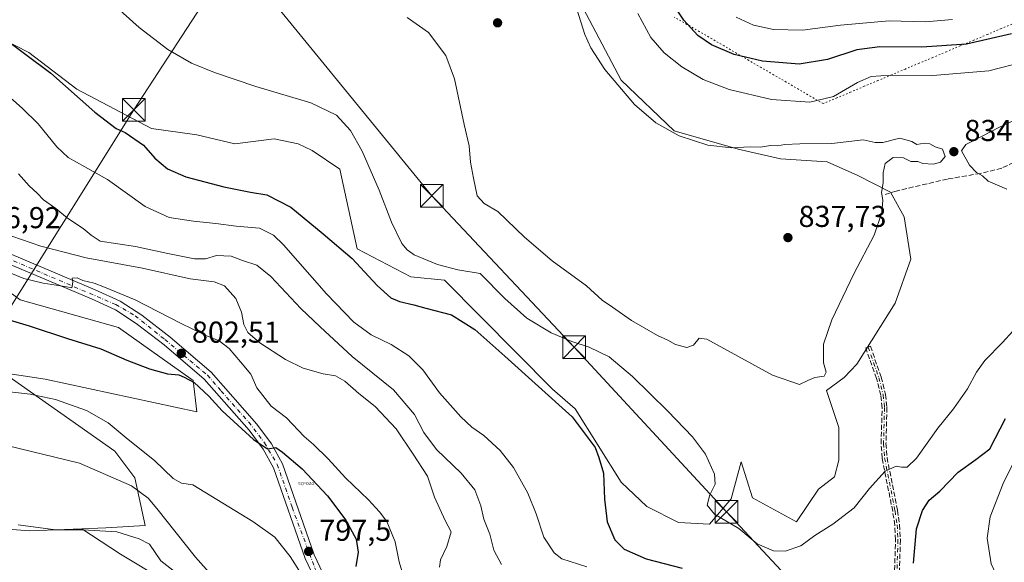
# Model space of a CAD drawing. Units: metres. Extents: x 621497 to 624961, y 4706360 to 4708734.
# Drawn here: x 622424 to 622751, y 4708017 to 4708196 of the extents above; entities that cross this region are included whole.
import ezdxf

# ---------------------------------------------------------------- set-up
doc = ezdxf.new("R2010")
doc.units = ezdxf.units.M
doc.header["$MEASUREMENT"] = 0
for name, pattern in [('DGN Style 3', [2.307223, 1.648017, -0.659207]), ('DGN Style 4', [2.638475, 1.318413, -0.659207, 0.001648, -0.659207]), ('DGN Style 5', [1.153612, 0.494405, -0.659207])]:
    doc.linetypes.add(name, pattern=pattern)
for name, color, linetype, lineweight in [('Camino eje', 30, 'DGN Style 4', 13), ('Captación pozo', 7, 'Continuous', 0), ('Carretera de calzada única Cxs', 7, 'Continuous', 13), ('Carretera de calzada única eje', 7, 'DGN Style 4', 0), ('Corriente natural lineal', 142, 'Continuous', 13), ('Cultivos herbáceos CxS', 92, 'Continuous', 0), ('Cultivos leñosos CxS', 92, 'Continuous', 0), ('Curva de nivel maestra', 30, 'Continuous', 30), ('Curva de nivel normal', 30, 'Continuous', 0), ('Matorral CxS', 135, 'Continuous', 0), ('Núcleo urbano CxS', 7, 'Continuous', 0), ('Punto de cota en terreno', 7, 'Continuous', 0), ('Rótulo de punto de cota en terreno', 7, 'Continuous', 0), ('Senda', 7, 'DGN Style 3', 0), ('Tendido', 6, 'Continuous', 0), ('Torre de tendido puntual', 7, 'Continuous', 0), ('Vía pecuaria eje', 92, 'DGN Style 5', 0)]:
    doc.layers.add(name, color=color, linetype=linetype, lineweight=lineweight)
doc.styles.add('Style-Arial', font='txt')
doc.styles.add('Style-font001', font='font001.shx')

# ---------------------------------------------------------------- blocks, each defined once
blk = doc.blocks.new('*U11')
at = {"layer": 'Matorral CxS', "color": 135, "linetype": 'Continuous', "lineweight": 0}
for points in [[(622471.8759, 4708010.7373, 783.6716), (622457.7301, 4708019.2251, 783.3743), (622444.8909, 4708027.6369, 786.335), (622452.9243, 4708027.9539, 787.1729), (622465.9193, 4708028.7929, 788.393), (622462.5475, 4708044.5781, 791.7564), (622455.8397, 4708053.3871, 793.0572), (622418.9495, 4708079.3929, 797.7051), (622432.7843, 4708077.2961, 798.0847), (622483.0897, 4708066.3901, 799.0963), (622481.8269, 4708076.8573, 801.4294), (622457.0843, 4708094.4455, 802.7496), (622424.5279, 4708103.5653, 802.6935), (622411.1791, 4708113.3363, 804.8121)], [(622409.3093, 4708194.7457, 826.0749), (622427.3359, 4708185.5179, 826.5408), (622443.2657, 4708173.3537, 826.6114), (622467.9991, 4708160.3499, 827.978), (622483.0909, 4708158.2527, 827.8946), (622495.6669, 4708155.3169, 827.4449), (622508.6627, 4708156.9947, 828.3301), (622516.6275, 4708155.3169, 828.3464), (622521.3365, 4708153.0929, 828.4227), (622530.4615, 4708146.9281, 828.6843), (622536.1969, 4708120.5029, 826.6765), (622554.0515, 4708111.2399, 827.6992), (622565.1723, 4708110.0799, 829.0384), (622600.9843, 4708073.9259, 826.4517), (622608.4723, 4708067.4119, 827.0496), (622623.7727, 4708043.1477, 827.088), (622632.2375, 4708035.0047, 827.9865), (622642.7893, 4708029.7057, 828.5761), (622653.0733, 4708029.1419, 829.4321), (622660.2363, 4708037.6109, 830.8298), (622663.4993, 4708049.8411, 831.9143), (622667.2911, 4708037.8769, 832.4348), (622681.8759, 4708029.9979, 832.7011), (622689.1681, 4708040.7951, 833.3945), (622694.4189, 4708044.8801, 833.6516), (622695.8769, 4708050.4241, 834.0102), (622695.8773, 4708061.2213, 834.3512), (622691.7935, 4708073.4783, 835.0187), (622697.6275, 4708077.8551, 834.6126), (622701.9095, 4708082.2323, 834.1722), (622714.6067, 4708102.4265, 834.0812), (622719.8157, 4708117.0835, 834.3856), (622717.5369, 4708131.0897, 834.8789), (622712.9793, 4708139.2317, 835.0897), (622702.2363, 4708144.7687, 835.3296), (622692.0865, 4708149.3487, 835.2048), (622676.5167, 4708150.3055, 835.187), (622662.5169, 4708153.5625, 834.9512), (622641.2633, 4708159.6285, 834.903), (622623.7747, 4708176.3625, 834.8299), (622599.6847, 4708222.1235, 835.3088)]]:
    blk.add_polyline3d(points, dxfattribs=at)
blk = doc.blocks.new('5CPOZO')
at = {"layer": 'Captación pozo', "color": 7, "linetype": 'Continuous', "lineweight": 0, "style": 'Style-font001'}
blk.add_text('5CPOZO', height=0.1, dxfattribs=at).set_placement((0, 0))
blk = doc.blocks.new('5PATER')
at = {"layer": 'Cultivos leñosos CxS', "linetype": 'Continuous', "lineweight": 0}
h = blk.add_hatch(color=51, dxfattribs=at)
edge = h.paths.add_edge_path()
edge.add_ellipse((0, 0), major_axis=(-0.11, -0.111), ratio=0.999422, start_angle=0, end_angle=360)
blk = doc.blocks.new('5TTEND')
at = {"layer": 'Corriente natural lineal', "color": 7, "linetype": 'Continuous', "lineweight": 0}
for p, q in [((-0.375, 0.3754), (0.375, -0.3746)), ((0.372, 0.3784), (-0.372, -0.3776))]:
    blk.add_line(p, q, dxfattribs=at)
at = {"layer": 'Corriente natural lineal', "color": 7, "linetype": 'Continuous', "lineweight": 0, "flags": 128}
blk.add_lwpolyline([(-0.375, -0.3746), (0.375, -0.3746), (0.375, 0.3754), (-0.375, 0.3754), (-0.372, -0.3776)], dxfattribs=at)

msp = doc.modelspace()

# ---------------------------------------------------------------- linework, layer by layer
at = {"layer": 'Camino eje', "color": 30, "linetype": 'DGN Style 4', "lineweight": 13}
msp.add_polyline3d([(622705.6001, 4708087.9001, 833.8288), (622709.1901, 4708077.7401, 833.1184), (622710.5801, 4708072.0901, 832.6893), (622711.0501, 4708067.8401, 832.394), (622710.7301, 4708055.8801, 831.4765), (622711.0801, 4708051.1401, 830.9293), (622714.5401, 4708033.6301, 828.8423), (622715.2401, 4708028.9501, 828.1209), (622715.5101, 4708024.0101, 827.6347), (622715.1901, 4708013.9401, 826.9745), (622716.0201, 4708009.1601, 826.4069), (622717.4801, 4708005.4601, 825.9629), (622720.4901, 4708001.3201, 825.2756), (622724.9901, 4707996.8601, 824.5332), (622730.1001, 4707992.5501, 823.9878), (622734.8201, 4707987.7101, 823.2909), (622743.9701, 4707977.4501, 822.9311), (622747.9401, 4707973.7401, 822.8051), (622754.1201, 4707968.7101, 822.2906)], dxfattribs=at)
at = {"layer": 'Carretera de calzada única Cxs', "color": 7, "linetype": 'Continuous', "lineweight": 13}
for points in [[(622396.8701, 4708129.0601, 808.694), (622449.4101, 4708106.8701, 805.5303), (622457.6601, 4708103.0801, 804.9851), (622464.8201, 4708098.4301, 804.5044), (622474.2501, 4708091.1901, 803.8952), (622487.7801, 4708079.5701, 803.4001), (622503.0001, 4708062.3801, 801.6271), (622507.8301, 4708055.8101, 800.9963), (622511.4501, 4708049.1901, 800.1862), (622521.9901, 4708019.0401, 797.9806), (622528.7401, 4708004.7201, 797.1486)], [(622396.8701, 4708129.0601, 808.694), (622449.4101, 4708106.8701, 805.5303), (622457.6601, 4708103.0801, 804.9851), (622464.8201, 4708098.4301, 804.5044), (622474.2501, 4708091.1901, 803.8952), (622487.7801, 4708079.5701, 803.4001), (622503.0001, 4708062.3801, 801.6271), (622507.8301, 4708055.8101, 800.9963), (622511.4501, 4708049.1901, 800.1862), (622521.9901, 4708019.0401, 797.9806), (622528.7401, 4708004.7201, 797.1486), (622533.8001, 4707996.8001, 796.4694), (622537.5555, 4707992.0341, 795.5949), (622537.9801, 4707991.6601, 795.6369)], [(622525.8901, 4708003.1401, 796.2038), (622518.9701, 4708017.8101, 797.4671), (622508.4701, 4708047.8601, 799.7121), (622505.0801, 4708054.0601, 800.1733), (622500.4701, 4708060.3301, 800.7236), (622485.4901, 4708077.2501, 801.997), (622472.2001, 4708088.6601, 802.9594), (622462.9401, 4708095.7701, 803.6047), (622456.0901, 4708100.2201, 804.1186), (622448.1001, 4708103.8901, 804.7358), (622395.6701, 4708126.0301, 807.7193)], [(622525.8901, 4708003.1401, 796.2038), (622518.9701, 4708017.8101, 797.4671), (622508.4701, 4708047.8601, 799.7121), (622505.0801, 4708054.0601, 800.1733), (622500.4701, 4708060.3301, 800.7236), (622485.4901, 4708077.2501, 801.997), (622472.2001, 4708088.6601, 802.9594), (622462.9401, 4708095.7701, 803.6047), (622456.0901, 4708100.2201, 804.1186), (622448.1001, 4708103.8901, 804.7358), (622395.6701, 4708126.0301, 807.7193)]]:
    msp.add_polyline3d(points, dxfattribs=at)
at = {"layer": 'Carretera de calzada única eje', "color": 7, "linetype": 'DGN Style 4', "lineweight": 0}
msp.add_polyline3d([(622407.2201, 4708122.9501, 807.5692), (622456.1701, 4708102.0101, 804.5223), (622462.6201, 4708098.3001, 804.1641), (622472.4101, 4708090.4401, 803.2505), (622486.5701, 4708078.5701, 802.7757), (622491.1401, 4708073.3401, 802.132), (622500.2601, 4708063.0301, 801.3568), (622505.4501, 4708056.2001, 800.6588), (622509.7501, 4708048.9601, 799.9819), (622514.6401, 4708034.7901, 798.9045), (622522.1901, 4708014.6601, 797.4992), (622527.7501, 4708003.4601, 796.6453), (622533.6801, 4707993.9701, 795.8893), (622537.8139, 4707989.9789, 795.3255)], dxfattribs=at)
at = {"layer": 'Cultivos herbáceos CxS', "color": 92, "linetype": 'Continuous', "lineweight": 0}
for points in [[(622599.6847, 4708222.1235, 835.3088), (622623.7747, 4708176.3625, 834.8299), (622641.2633, 4708159.6285, 834.903), (622662.5169, 4708153.5625, 834.9512), (622676.5167, 4708150.3055, 835.187), (622692.0865, 4708149.3487, 835.2048), (622702.2363, 4708144.7687, 835.3296), (622712.9793, 4708139.2317, 835.0897), (622717.5369, 4708131.0897, 834.8789), (622719.8157, 4708117.0835, 834.3856), (622714.6067, 4708102.4265, 834.0812), (622701.9095, 4708082.2323, 834.1722), (622697.6275, 4708077.8551, 834.6126), (622691.7935, 4708073.4783, 835.0187), (622695.8773, 4708061.2213, 834.3512), (622695.8769, 4708050.4241, 834.0102), (622694.4189, 4708044.8801, 833.6516), (622689.1681, 4708040.7951, 833.3945), (622681.8759, 4708029.9979, 832.7011), (622667.2911, 4708037.8769, 832.4348), (622663.4993, 4708049.8411, 831.9143), (622660.2363, 4708037.6109, 830.8298), (622653.0733, 4708029.1419, 829.4321), (622642.7893, 4708029.7057, 828.5761), (622632.2375, 4708035.0047, 827.9865), (622623.7727, 4708043.1477, 827.088), (622608.4723, 4708067.4119, 827.0496), (622600.9843, 4708073.9259, 826.4517), (622565.1723, 4708110.0799, 829.0384), (622554.0515, 4708111.2399, 827.6992), (622536.1969, 4708120.5029, 826.6765), (622530.4615, 4708146.9281, 828.6843), (622521.3365, 4708153.0929, 828.4227), (622516.6275, 4708155.3169, 828.3464), (622508.6627, 4708156.9947, 828.3301), (622495.6669, 4708155.3169, 827.4449), (622483.0909, 4708158.2527, 827.8946), (622467.9991, 4708160.3499, 827.978), (622443.2657, 4708173.3537, 826.6114), (622427.3359, 4708185.5179, 826.5408), (622409.3093, 4708194.7457, 826.0749)], [(622409.3093, 4708194.7457, 826.0749), (622427.3359, 4708185.5179, 826.5408), (622443.2657, 4708173.3537, 826.6114), (622467.9991, 4708160.3499, 827.978), (622483.0909, 4708158.2527, 827.8946), (622495.6669, 4708155.3169, 827.4449), (622508.6627, 4708156.9947, 828.3301), (622516.6275, 4708155.3169, 828.3464), (622521.3365, 4708153.0929, 828.4227), (622530.4615, 4708146.9281, 828.6843), (622536.1969, 4708120.5029, 826.6765), (622554.0515, 4708111.2399, 827.6992), (622565.1723, 4708110.0799, 829.0384), (622600.9843, 4708073.9259, 826.4517), (622608.4723, 4708067.4119, 827.0496), (622623.7727, 4708043.1477, 827.088), (622632.2375, 4708035.0047, 827.9865), (622642.7893, 4708029.7057, 828.5761), (622653.0733, 4708029.1419, 829.4321), (622660.2363, 4708037.6109, 830.8298), (622663.4993, 4708049.8411, 831.9143), (622667.2911, 4708037.8769, 832.4348), (622681.8759, 4708029.9979, 832.7011), (622689.1681, 4708040.7951, 833.3945), (622694.4189, 4708044.8801, 833.6516), (622695.8769, 4708050.4241, 834.0102), (622695.8773, 4708061.2213, 834.3512), (622691.7935, 4708073.4783, 835.0187), (622697.6275, 4708077.8551, 834.6126), (622701.9095, 4708082.2323, 834.1722), (622714.6067, 4708102.4265, 834.0812), (622719.8157, 4708117.0835, 834.3856), (622717.5369, 4708131.0897, 834.8789), (622712.9793, 4708139.2317, 835.0897), (622702.2363, 4708144.7687, 835.3296), (622692.0865, 4708149.3487, 835.2048), (622676.5167, 4708150.3055, 835.187), (622662.5169, 4708153.5625, 834.9512), (622641.2633, 4708159.6285, 834.903), (622623.7747, 4708176.3625, 834.8299), (622599.6847, 4708222.1235, 835.3088)], [(622411.1791, 4708113.3363, 804.8121), (622424.5279, 4708103.5653, 802.6935), (622457.0843, 4708094.4455, 802.7496), (622481.8269, 4708076.8573, 801.4294), (622483.0897, 4708066.3901, 799.0963), (622432.7843, 4708077.2961, 798.0847), (622418.9495, 4708079.3929, 797.7051), (622455.8397, 4708053.3871, 793.0572), (622462.5475, 4708044.5781, 791.7564), (622465.9193, 4708028.7929, 788.393), (622452.9243, 4708027.9539, 787.1729), (622444.8909, 4708027.6369, 786.335), (622427.7527, 4708026.9609, 785.9704), (622414.3569, 4708027.9537, 787.7462)], [(622411.1791, 4708113.3363, 804.8121), (622424.5279, 4708103.5653, 802.6935), (622457.0843, 4708094.4455, 802.7496), (622481.8269, 4708076.8573, 801.4294), (622483.0897, 4708066.3901, 799.0963), (622432.7843, 4708077.2961, 798.0847), (622418.9495, 4708079.3929, 797.7051), (622455.8397, 4708053.3871, 793.0572), (622462.5475, 4708044.5781, 791.7564), (622465.9193, 4708028.7929, 788.393), (622452.9243, 4708027.9539, 787.1729), (622444.8909, 4708027.6369, 786.335)], [(622278.6589, 4708106.4677, 820.1327), (622281.8671, 4708083.5875, 815.4617), (622295.7727, 4708065.6525, 813.277), (622305.8643, 4708056.5325, 812.753), (622312.7009, 4708030.6383, 806.5054), (622323.4445, 4708001.6503, 799.3709), (622326.2983, 4707984.8343, 794.2849), (622333.2441, 4707983.3873, 794.2065), (622340.7885, 4707973.0133, 792.657), (622352.1051, 4707963.5825, 789.9738), (622362.6203, 4707960.6617, 788.3584), (622383.3337, 4707990.2025, 785.1192), (622402.1807, 4708020.6687, 787.6402), (622414.3569, 4708027.9537, 787.7462), (622427.7527, 4708026.9609, 785.9704), (622444.8909, 4708027.6369, 786.335)]]:
    msp.add_polyline3d(points, dxfattribs=at)
at = {"layer": 'Curva de nivel maestra', "color": 30, "linetype": 'Continuous', "lineweight": 30, "flags": 128}
for points, elevation in [([(622753.16, 4708191.7201), (622738.28, 4708188.3001), (622723.45, 4708187.3001), (622709.5, 4708187.4701), (622701.82, 4708186.4201), (622692.2, 4708183.2801), (622682.75, 4708181.7101), (622670.58, 4708182.7201), (622661.23, 4708184.8701), (622653.68, 4708188.1101), (622649.12, 4708191.1901), (622644.52, 4708196.2601), (622637.87, 4708206.3001)], 825), ([(622416.66, 4708192.0301), (622434.62, 4708178.7601), (622449.3, 4708165.8301), (622456.3, 4708160.4001), (622459.32, 4708158.9901), (622465.34, 4708154.8001), (622469.14, 4708150.5101), (622473.32, 4708146.9901), (622479.38, 4708144.3901), (622492.01, 4708141.0201), (622500.88, 4708139.2101), (622506.29, 4708138.3301), (622514.27, 4708134.2801), (622525, 4708125.4401), (622534.58, 4708117.2301), (622542.9, 4708108.2801), (622547.33, 4708104.2501), (622550.3, 4708102.9601), (622554.96, 4708101.9501), (622559.01, 4708100.8201), (622567.5, 4708098.6401), (622575.21, 4708093.7501), (622585.16, 4708084.9001), (622607.46, 4708064.8301)], 825), ([(622420.8, 4708096.9201), (622427.44, 4708094.9001), (622440.17, 4708090.7301), (622451.25, 4708087.3401), (622459.89, 4708083.5801), (622467.37, 4708080.6601), (622473.31, 4708078.9901), (622477.14, 4708078.7501), (622478.91, 4708077.9201), (622482.17, 4708076.1801), (622487, 4708071.6801), (622491.46, 4708066.8101), (622501.86, 4708057.2201), (622506.49, 4708054.1801), (622509.26, 4708054.6201), (622511.5, 4708053.0801), (622517.98, 4708047.5601), (622526.38, 4708038.6301), (622532.49, 4708030.5201), (622535.88, 4708024.2401), (622536.59, 4708019.9501), (622535.82, 4708015.1801)], 800), ([(622607.46, 4708064.8301), (622615.12, 4708054.6101), (622616.38, 4708051.3001), (622617.92, 4708046.0701), (622618.22, 4708037.4901), (622619.06, 4708030.0201), (622621.64, 4708024.0101), (622624.78, 4708020.8801), (622632.06, 4708017.6801), (622643.91, 4708014.5901)], 825), ([(622720.71, 4708016.2101), (622721.66, 4708027.6301), (622723.59, 4708033.7501), (622725.81, 4708037.1301), (622729.42, 4708040.0901), (622735.48, 4708046.4401), (622741.28, 4708050.5901), (622745.94, 4708054.1801), (622751.12, 4708064.2301)], 825)]:
    msp.add_lwpolyline(points, dxfattribs=dict(at, elevation=elevation))
at = {"layer": 'Curva de nivel normal', "color": 30, "linetype": 'Continuous', "lineweight": 0, "flags": 128}
for points, elevation in [([(622442.74, 4708212.9901), (622463.96, 4708193.8701), (622473.46, 4708186.5901), (622481.31, 4708182.0601), (622488.89, 4708178.8901), (622502.63, 4708174.2601), (622520.88, 4708168.8501), (622529.4, 4708164.7401), (622534, 4708159.7101), (622537.9, 4708152.8601), (622543.47, 4708139.9201), (622547.6, 4708129.3101), (622551.06, 4708122.1901), (622552.78, 4708120.1601), (622555.13, 4708118.4801), (622562.86, 4708115.2301), (622569.61, 4708113.4701), (622577, 4708112.3501), (622585.18, 4708104.0301), (622592.42, 4708097.4401), (622600.55, 4708092.6601), (622607.38, 4708089.7801), (622613.15, 4708087.9101), (622619.71, 4708084.6201), (622627.48, 4708078.1501), (622639.26, 4708066.6301), (622647.42, 4708058.1201), (622651.65, 4708052.3501), (622654.68, 4708045.7201), (622654.93, 4708042.4101), (622653.18, 4708038.9701), (622652.24, 4708035.4501), (622654.7, 4708032.5001), (622662.71, 4708027.7201), (622668.8, 4708022.6401), (622674.21, 4708020.3901), (622678.14, 4708020.2101), (622683.29, 4708022.0301), (622687.95, 4708025.4901), (622693.95, 4708029.1401), (622700.98, 4708034.6101), (622706.04, 4708041.0201), (622711.26, 4708046.7301), (622714.94, 4708048.4301), (622716.72, 4708048.0901), (622718.52, 4708048.0901), (622721.65, 4708051.0801), (622728.77, 4708061.0601), (622733.93, 4708067.4801), (622738.55, 4708074.0801), (622741.5, 4708079.6201), (622744.34, 4708083.4601), (622750.18, 4708089.4401), (622757, 4708096.8801)], 830), ([(622552.83, 4708197.1701), (622559.86, 4708192.2001), (622565.59, 4708184.6001), (622568.53, 4708176.8001), (622571.71, 4708161.7401), (622573.33, 4708154.6501), (622573.74, 4708149.1901), (622574.81, 4708143.8501), (622576.03, 4708138.0501), (622578.28, 4708135.5501), (622582.81, 4708132.8401), (622591.73, 4708124.3201), (622600.84, 4708116.4901), (622612.24, 4708108.2601), (622617.48, 4708103.5001), (622620.86, 4708101.1201), (622627.12, 4708096.7301), (622635.84, 4708091.7701), (622639.2, 4708090.2201), (622641.73, 4708088.7501), (622645.52, 4708087.7401), (622647.69, 4708088.5601), (622649.62, 4708090.8601), (622652.11, 4708090.4801), (622655.52, 4708088.6801), (622673.89, 4708078.5701), (622682.85, 4708075.4501), (622685.62, 4708076.8001), (622687.95, 4708077.8601), (622691, 4708078.2701), (622691.66, 4708079.5301), (622690.84, 4708082.7301), (622690.84, 4708088.8201), (622693.59, 4708096.9801), (622700.83, 4708112.1401), (622707.61, 4708124.9501), (622710.13, 4708132.4701), (622710.45, 4708136.6501), (622710.01, 4708139.2001), (622710.62, 4708142.3101), (622710.56, 4708145.7001), (622711.31, 4708148.7901), (622713.92, 4708150.7301), (622717.31, 4708150.6701), (622719.76, 4708149.4501), (622722.09, 4708149.4601), (622723.79, 4708148.7401), (622727.2, 4708148.5601), (622729.61, 4708149.2301), (622731.1, 4708151.1401), (622730.24, 4708153.4701), (622727.85, 4708154.3101), (622726.07, 4708155.3001), (622724.18, 4708155.5501), (622721.72, 4708155.0901), (622720.08, 4708156.1101), (622716.1, 4708157.1701), (622710.53, 4708155.7101), (622707.95, 4708155.7301), (622704.02, 4708156.5701), (622693.55, 4708155.3601), (622682.94, 4708155.2501), (622677.95, 4708155.0801), (622675.62, 4708154.5801), (622673.29, 4708154.7001), (622669.88, 4708154.2101), (622666.48, 4708154.3301), (622660.32, 4708154.0101), (622652.49, 4708154.8501), (622642.94, 4708157.9701), (622635.18, 4708162.2101), (622628.17, 4708168.2801), (622618.28, 4708179.9701), (622613.65, 4708187.1401), (622611.75, 4708191.5201), (622606.46, 4708208.1301)], 835), ([(622757.71, 4708182.6001), (622745.66, 4708179.5401), (622727.04, 4708177.9201), (622713.06, 4708178.0401), (622706.65, 4708177.5601), (622702.08, 4708175.6401), (622694.18, 4708171.0201), (622686.25, 4708169.1401), (622673.61, 4708169.9701), (622659.56, 4708173.2601), (622650.92, 4708176.5801), (622643.84, 4708180.8101), (622637.95, 4708185.4801), (622633.63, 4708190.4901), (622629.28, 4708198.4901)], 830), ([(622733.61, 4708196.5101), (622724.61, 4708195.7801), (622712.57, 4708196.0801), (622696.42, 4708194.6301), (622683.9, 4708192.9901), (622674.29, 4708193.2101), (622667.65, 4708194.5901), (622661.83, 4708197.2801)], 820), ([(622418.47, 4708173.0901), (622425.19, 4708167.1401), (622430.43, 4708161.9401), (622436.6, 4708154.3301), (622440.42, 4708150.7801), (622445.98, 4708147.6501), (622453.44, 4708143.4201), (622465.96, 4708134.5201), (622473.92, 4708130.9001), (622481.93, 4708129.6001), (622489.39, 4708128.8201), (622496.1, 4708127.9401), (622503.82, 4708127.2901), (622508.52, 4708124.9501), (622511.8, 4708121.8001), (622526.08, 4708105.5101), (622535.14, 4708096.1401), (622540.88, 4708091.9701), (622547.46, 4708088.8101), (622553.31, 4708084.9701), (622557.94, 4708080.3101), (622563.55, 4708072.7501), (622570.58, 4708064.7601), (622574.24, 4708061.3601), (622578.21, 4708058.5701), (622583.58, 4708053.6001), (622588, 4708048.0201), (622592.82, 4708039.5201), (622595.59, 4708032.6201), (622598.15, 4708024.8401), (622601.58, 4708019.6801), (622604.02, 4708017.7201), (622612.31, 4708015.0101)], 820), ([(622754.19, 4708163.1101), (622748.94, 4708160.7101), (622743.44, 4708157.7901), (622738.02, 4708155.1001), (622736.62, 4708152.9801), (622739.2, 4708148.2501), (622741.5, 4708145.7501), (622743.55, 4708144.6401), (622745.37, 4708142.9301), (622751.61, 4708140.2601)], 835), ([(622584.12, 4708015.8101), (622581.53, 4708020.5601), (622580.2, 4708025.8801), (622578.17, 4708030.8101), (622577.27, 4708035.2801), (622575.21, 4708040.5701), (622570.75, 4708046.1101), (622562.55, 4708053.9101), (622558.27, 4708059.6301), (622555.24, 4708065.5201), (622548.27, 4708073.6801), (622534.55, 4708084.8301), (622523.97, 4708094.6501), (622517.58, 4708100.7001), (622507.56, 4708111.3201), (622502.91, 4708115.0201), (622498.16, 4708116.6001), (622494.43, 4708118.0401), (622489.64, 4708118.2901), (622485.92, 4708117.1301), (622482.27, 4708117.1901), (622473.49, 4708118.8801), (622462.76, 4708121.2101), (622451.06, 4708123.0501), (622448, 4708124.9801), (622445.42, 4708127.2601), (622440.22, 4708130.6101), (622436.28, 4708133.9001), (622432.2, 4708136.7401), (622430.12, 4708138.9601), (622427.5, 4708141.3801), (622424, 4708145.3401)], 815), ([(622421.73, 4708124.6701), (622431.35, 4708121.4001), (622446.4, 4708117.5101), (622465.1, 4708114.0401), (622480.81, 4708110.4901), (622488.8, 4708109.5701), (622492.26, 4708108.2601), (622496.05, 4708104.0401), (622497.9, 4708099.4301), (622498.64, 4708095.3801), (622499.93, 4708092.7901), (622503.98, 4708089.3301), (622512.42, 4708083.7701), (622518.28, 4708080.9201), (622524.9, 4708079.0801), (622529.04, 4708078.3901), (622532.1, 4708076.6201), (622536.76, 4708072.4801), (622542.2, 4708068.1801), (622549.13, 4708060.8101), (622554.79, 4708052.3801), (622559.49, 4708045.1201), (622561.86, 4708038.1201), (622565.38, 4708030.4101), (622567.33, 4708026.6901), (622566, 4708021.7501), (622563.8, 4708017.4101), (622563.5, 4708014.9901)], 810), ([(622552.22, 4708009.6301), (622550.14, 4708016.6601), (622548.86, 4708023.3501), (622546.03, 4708030.1001), (622543.57, 4708033.2601), (622539.94, 4708037.3001), (622532.39, 4708044.5501), (622526.66, 4708050.8801), (622521.75, 4708055.5801), (622518.6, 4708058.3001), (622512.78, 4708064.4801), (622507.72, 4708068.3401), (622503, 4708074.3601), (622500.96, 4708078.9001), (622497.5, 4708083.0201), (622493.79, 4708087.4701), (622490.48, 4708089.9901), (622485.87, 4708091.8201), (622477.69, 4708095.8301), (622462.67, 4708103.6201), (622452.42, 4708107.7601), (622449.08, 4708109.0801), (622445.31, 4708109.9801), (622443.41, 4708110.8401), (622441.72, 4708110.7601), (622441.98, 4708109.4101), (622441.58, 4708107.5701), (622439.3, 4708107.9701), (622432.14, 4708109.0601), (622425.7, 4708110.6901), (622417.89, 4708113.8101)], 805), ([(622419.08, 4708073.3001), (622427.82, 4708072.3301), (622436.26, 4708070.5401), (622446.49, 4708066.8601), (622453.68, 4708062.7801), (622460.33, 4708057.2201), (622469.03, 4708050.2901), (622475.19, 4708044.3601), (622478.03, 4708042.8201), (622481.7, 4708042.2101), (622501.67, 4708030.1001), (622508.93, 4708024.9001), (622514.01, 4708018.4401), (622522.09, 4708005.7801)], 795), ([(622420.04, 4708055.2501), (622444.14, 4708049.3801), (622461.43, 4708041.9401), (622466.88, 4708037.8401), (622469.84, 4708034.4101), (622482.58, 4708018.2201), (622488.04, 4708012.1801)], 790), ([(622752.65, 4708000.7601), (622750.38, 4708007.5001), (622746.4, 4708016.0401), (622745.07, 4708024.5001), (622746.1, 4708031.6401), (622750.43, 4708042.6201), (622757.98, 4708058.1701)], 820), ([(622423.87, 4708028.9601), (622436.2, 4708027.2701), (622445.31, 4708027.2601), (622456.59, 4708026.6101), (622463.92, 4708024.3201), (622467.41, 4708022.5901), (622471.08, 4708016.9901), (622486.21, 4708005.3501)], 785)]:
    msp.add_lwpolyline(points, dxfattribs=dict(at, elevation=elevation))
at = {"layer": 'Matorral CxS', "color": 135, "linetype": 'Continuous', "lineweight": 0}
for points in [[(622409.3093, 4708194.7457, 826.0749), (622427.3359, 4708185.5179, 826.5408), (622443.2657, 4708173.3537, 826.6114), (622467.9991, 4708160.3499, 827.978), (622483.0909, 4708158.2527, 827.8946), (622495.6669, 4708155.3169, 827.4449), (622508.6627, 4708156.9947, 828.3301), (622516.6275, 4708155.3169, 828.3464), (622521.3365, 4708153.0929, 828.4227), (622530.4615, 4708146.9281, 828.6843), (622536.1969, 4708120.5029, 826.6765), (622554.0515, 4708111.2399, 827.6992), (622565.1723, 4708110.0799, 829.0384), (622600.9843, 4708073.9259, 826.4517), (622608.4723, 4708067.4119, 827.0496), (622623.7727, 4708043.1477, 827.088), (622632.2375, 4708035.0047, 827.9865), (622642.7893, 4708029.7057, 828.5761), (622653.0733, 4708029.1419, 829.4321), (622660.2363, 4708037.6109, 830.8298), (622663.4993, 4708049.8411, 831.9143), (622667.2911, 4708037.8769, 832.4348), (622681.8759, 4708029.9979, 832.7011), (622689.1681, 4708040.7951, 833.3945), (622694.4189, 4708044.8801, 833.6516), (622695.8769, 4708050.4241, 834.0102), (622695.8773, 4708061.2213, 834.3512), (622691.7935, 4708073.4783, 835.0187), (622697.6275, 4708077.8551, 834.6126), (622701.9095, 4708082.2323, 834.1722), (622714.6067, 4708102.4265, 834.0812), (622719.8157, 4708117.0835, 834.3856), (622717.5369, 4708131.0897, 834.8789), (622712.9793, 4708139.2317, 835.0897), (622702.2363, 4708144.7687, 835.3296), (622692.0865, 4708149.3487, 835.2048), (622676.5167, 4708150.3055, 835.187), (622662.5169, 4708153.5625, 834.9512), (622641.2633, 4708159.6285, 834.903), (622623.7747, 4708176.3625, 834.8299), (622599.6847, 4708222.1235, 835.3088)], [(622411.1791, 4708113.3363, 804.8121), (622424.5279, 4708103.5653, 802.6935), (622457.0843, 4708094.4455, 802.7496), (622481.8269, 4708076.8573, 801.4294), (622483.0897, 4708066.3901, 799.0963), (622432.7843, 4708077.2961, 798.0847), (622418.9495, 4708079.3929, 797.7051), (622455.8397, 4708053.3871, 793.0572), (622462.5475, 4708044.5781, 791.7564), (622465.9193, 4708028.7929, 788.393), (622452.9243, 4708027.9539, 787.1729), (622444.8909, 4708027.6369, 786.335)], [(622444.8909, 4708027.6369, 786.335), (622457.7301, 4708019.2251, 783.3743), (622471.8759, 4708010.7373, 783.6716), (622492.6233, 4707998.4773, 785.2762), (622514.3137, 4707981.5019, 787.3234), (622532.2319, 4707965.4695, 789.2623), (622552.9791, 4707948.4939, 789.4978), (622575.6127, 4707938.1201, 789.8428), (622602.9615, 4707926.8033, 789.8795), (622621.8229, 4707916.4293, 784.9009), (622644.4565, 4707910.7709, 782.9268), (622652.7681, 4707908.6931, 783.1137), (622653.1877, 4707911.6215, 784.5949)]]:
    msp.add_polyline3d(points, dxfattribs=at)
at = {"layer": 'Núcleo urbano CxS', "color": 7, "linetype": 'Continuous', "lineweight": 0}
for points in [[(622278.6589, 4708106.4677, 820.1327), (622281.8671, 4708083.5875, 815.4617), (622295.7727, 4708065.6525, 813.277), (622305.8643, 4708056.5325, 812.753), (622312.7009, 4708030.6383, 806.5054), (622323.4445, 4708001.6503, 799.3709), (622326.2983, 4707984.8343, 794.2849), (622333.2441, 4707983.3873, 794.2065), (622340.7885, 4707973.0133, 792.657), (622352.1051, 4707963.5825, 789.9738), (622362.6203, 4707960.6617, 788.3584), (622383.3337, 4707990.2025, 785.1192), (622402.1807, 4708020.6687, 787.6402), (622414.3569, 4708027.9537, 787.7462), (622427.7527, 4708026.9609, 785.9704), (622444.8909, 4708027.6369, 786.335)], [(622414.3569, 4708027.9537, 787.7462), (622427.7527, 4708026.9609, 785.9704), (622444.8909, 4708027.6369, 786.335), (622457.7301, 4708019.2251, 783.3743), (622471.8759, 4708010.7373, 783.6716), (622492.6233, 4707998.4773, 785.2762), (622514.3137, 4707981.5019, 787.3234), (622532.2319, 4707965.4695, 789.2623), (622552.9791, 4707948.4939, 789.4978), (622575.6127, 4707938.1201, 789.8428), (622602.9615, 4707926.8033, 789.8795), (622621.8229, 4707916.4293, 784.9009), (622644.4565, 4707910.7709, 782.9268), (622652.7681, 4707908.6931, 783.1137), (622653.1877, 4707911.6215, 784.5949), (622665.2039, 4707905.1125, 783.2153), (622683.1221, 4707890.0233, 781.0791), (622701.0403, 4707873.9909, 780.4213), (622720.8443, 4707851.3569, 779.5831), (622737.8193, 4707829.6659, 779.3444), (622751.9651, 4707806.0889, 777.3122)], [(622444.8909, 4708027.6369, 786.335), (622457.7301, 4708019.2251, 783.3743), (622471.8759, 4708010.7373, 783.6716), (622492.6233, 4707998.4773, 785.2762), (622514.3137, 4707981.5019, 787.3234), (622532.2319, 4707965.4695, 789.2623), (622552.9791, 4707948.4939, 789.4978), (622575.6127, 4707938.1201, 789.8428), (622602.9615, 4707926.8033, 789.8795), (622621.8229, 4707916.4293, 784.9009), (622644.4565, 4707910.7709, 782.9268), (622652.7681, 4707908.6931, 783.1137), (622653.1877, 4707911.6215, 784.5949)]]:
    msp.add_polyline3d(points, dxfattribs=at)
at = {"layer": 'Senda', "color": 7, "linetype": 'DGN Style 3', "lineweight": 0}
for points in [[(622764.3901, 4708153.8901, 836.4739), (622749.9001, 4708147.2301, 835.5077), (622742.8601, 4708145.4501, 835.1898), (622731.8801, 4708143.6201, 835.0152), (622714.8701, 4708139.6201, 835.0292), (622711.3001, 4708138.4901, 835.1206)], [(622714.3905, 4708013.9655, 827.1363), (622714.7094, 4708024.001, 827.8514), (622714.4433, 4708028.8689, 828.3166), (622713.7516, 4708033.4933, 828.9611), (622710.2952, 4708050.985, 831.0825), (622710.289, 4708051.0209, 831.0873), (622710.2822, 4708051.0812, 831.0946), (622709.9322, 4708055.8212, 831.5963), (622709.931, 4708055.8402, 831.5981), (622709.9303, 4708055.9015, 831.6036), (622710.2489, 4708067.8067, 832.4651), (622709.7907, 4708071.95, 832.7451), (622708.4226, 4708077.5107, 833.173), (622704.8458, 4708087.6336, 833.8857), (622706.3543, 4708088.1666, 833.7735), (622709.9443, 4708078.0066, 833.067), (622709.9545, 4708077.9759, 833.0648), (622709.9669, 4708077.9312, 833.0618), (622711.3569, 4708072.2812, 832.638), (622711.3642, 4708072.2486, 832.6355), (622711.3752, 4708072.178, 832.6302), (622711.8452, 4708067.928, 832.327), (622711.8498, 4708067.8187, 832.3197), (622711.5308, 4708055.8989, 831.3531), (622711.8743, 4708051.2475, 830.7708), (622715.3249, 4708033.7852, 828.7312), (622715.3313, 4708033.7485, 828.7255), (622716.0313, 4708029.0685, 827.9345), (622716.0361, 4708029.0298, 827.9277), (622716.0389, 4708028.9938, 827.9217), (622716.3089, 4708024.0538, 827.4205), (622716.3101, 4708024.0101, 827.4176), (622716.3096, 4708023.9847, 827.4162), (622715.9922, 4708013.9964, 826.8186)], [(622714.3905, 4708013.9655, 827.1363), (622714.7094, 4708024.001, 827.8514), (622714.4433, 4708028.8689, 828.3166), (622713.7516, 4708033.4933, 828.9611), (622710.2952, 4708050.985, 831.0825), (622710.289, 4708051.0209, 831.0873), (622710.2822, 4708051.0812, 831.0946), (622709.9322, 4708055.8212, 831.5963), (622709.931, 4708055.8402, 831.5981), (622709.9303, 4708055.9015, 831.6036), (622710.2489, 4708067.8067, 832.4651), (622709.7907, 4708071.95, 832.7451), (622708.4226, 4708077.5107, 833.173), (622704.8458, 4708087.6336, 833.8857), (622706.3543, 4708088.1666, 833.7735), (622709.9443, 4708078.0066, 833.067), (622709.9545, 4708077.9759, 833.0648), (622709.9669, 4708077.9312, 833.0618), (622711.3569, 4708072.2812, 832.638), (622711.3642, 4708072.2486, 832.6355), (622711.3752, 4708072.178, 832.6302), (622711.8452, 4708067.928, 832.327), (622711.8498, 4708067.8187, 832.3197), (622711.5308, 4708055.8989, 831.3531), (622711.8743, 4708051.2475, 830.7708), (622715.3249, 4708033.7852, 828.7312), (622715.3313, 4708033.7485, 828.7255), (622716.0313, 4708029.0685, 827.9345), (622716.0361, 4708029.0298, 827.9277), (622716.0389, 4708028.9938, 827.9217), (622716.3089, 4708024.0538, 827.4205), (622716.3101, 4708024.0101, 827.4176), (622716.3096, 4708023.9847, 827.4162), (622715.9922, 4708013.9964, 826.8186)]]:
    msp.add_polyline3d(points, dxfattribs=at)
at = {"layer": 'Tendido', "color": 6, "linetype": 'Continuous', "lineweight": 0}
for points in [[(622495.02, 4708218.78, 838.1748), (622490.8685, 4708210.7708, 837.3039), (622462.1864, 4708166.5628, 830.6105), (622343.23, 4707976.55, 794.67)], [(623094.8793, 4707485.614, 765.6971), (622944.5652, 4707626.2468, 771.1597), (622897.2462, 4707708.392, 779.9522), (622875.1389, 4707744.4032, 789.5272), (622856.9057, 4707774.1879, 795.2653), (622815.1072, 4707847.1628, 810.1778), (622785.4407, 4707897.1849, 818.9999), (622743.1768, 4707942.5428, 822.1087), (622658.6439, 4708033.2659, 832.3065), (622608.1381, 4708087.8328, 831.6065), (622560.9305, 4708138.0635, 832.8652), (622495.02, 4708218.78, 838.1748)]]:
    msp.add_polyline3d(points, dxfattribs=at)
at = {"layer": 'Vía pecuaria eje', "color": 92, "linetype": 'DGN Style 5', "lineweight": 0}
msp.add_polyline3d([(622754.2808, 4708195.3941, 823.3605), (622749.7409, 4708193.4811, 823.615), (622745.2011, 4708191.5681, 824.0017), (622740.6613, 4708189.6551, 824.5245), (622736.1214, 4708187.742, 825.2066), (622731.5816, 4708185.829, 826.0537), (622727.0417, 4708183.916, 826.8567), (622722.5019, 4708182.003, 827.8145), (622717.962, 4708180.09, 828.9263), (622713.4222, 4708178.177, 830.0509), (622708.8824, 4708176.264, 830.8499), (622704.3425, 4708174.3509, 831.2393), (622699.8027, 4708172.4379, 831.0365), (622695.2628, 4708170.5249, 830.5681), (622690.723, 4708168.6119, 830.509), (622686.6158, 4708171.0015, 829.2648), (622682.5087, 4708173.3911, 828.2399), (622678.4015, 4708175.7808, 827.4584), (622674.2944, 4708178.1704, 826.7122), (622670.1872, 4708180.56, 825.944), (622666.08, 4708182.9496, 825.27), (622661.9729, 4708185.3393, 824.7115), (622657.8657, 4708187.7289, 824.3638), (622653.7585, 4708190.1185, 824.3686), (622649.6514, 4708192.5081, 824.6307), (622645.5442, 4708194.8978, 825.1805), (622641.4371, 4708197.2874, 826.0826)], dxfattribs=at)

# ---------------------------------------------------------------- block references
at = {"layer": 'Captación pozo', "color": 7, "linetype": 'Continuous', "lineweight": 0, "xscale": 10, "yscale": 10, "zscale": 10}
msp.add_blockref('5CPOZO', (622516.7084, 4708042.1368, 799.5611), dxfattribs=at)
at = {"layer": 'Matorral CxS', "color": 135, "linetype": 'Continuous', "lineweight": 0}
msp.add_blockref('*U11', (0, 0), dxfattribs=at)
at = {"layer": 'Punto de cota en terreno', "color": 7, "linetype": 'Continuous', "lineweight": 0, "xscale": 10, "yscale": 10, "zscale": 10}
for p in [(622582.77, 4708195.41, 836.86), (622734.03, 4708152.69, 834.97), (622679.02, 4708124.2, 837.73), (622477.92, 4708085.83, 802.51), (622520.14, 4708020.15, 797.5)]:
    msp.add_blockref('5PATER', p, dxfattribs=at)
at = {"layer": 'Torre de tendido puntual', "color": 7, "linetype": 'Continuous', "lineweight": 0, "xscale": 10, "yscale": 10, "zscale": 10}
for p in [(622462.1864, 4708166.5628, 830.6105), (622560.9305, 4708138.0635, 832.8652), (622608.1381, 4708087.8328, 831.6065), (622658.6439, 4708033.2659, 832.3065)]:
    msp.add_blockref('5TTEND', p, dxfattribs=at)

# ---------------------------------------------------------------- texts
at = {"layer": 'Rótulo de punto de cota en terreno', "color": 7, "linetype": 'Continuous', "lineweight": 0, "style": 'Style-Arial'}
for s, p in [('834,97', (622737.5578, 4708156.2178)), ('806,92', (622408.8178, 4708127.3178)), ('837,73', (622682.5478, 4708127.7278)), ('802,51', (622481.4478, 4708089.3578)), ('797,5', (622523.6678, 4708023.6778))]:
    msp.add_text(s, height=7, dxfattribs=at).set_placement(p)

doc.saveas('drawing.dxf')
